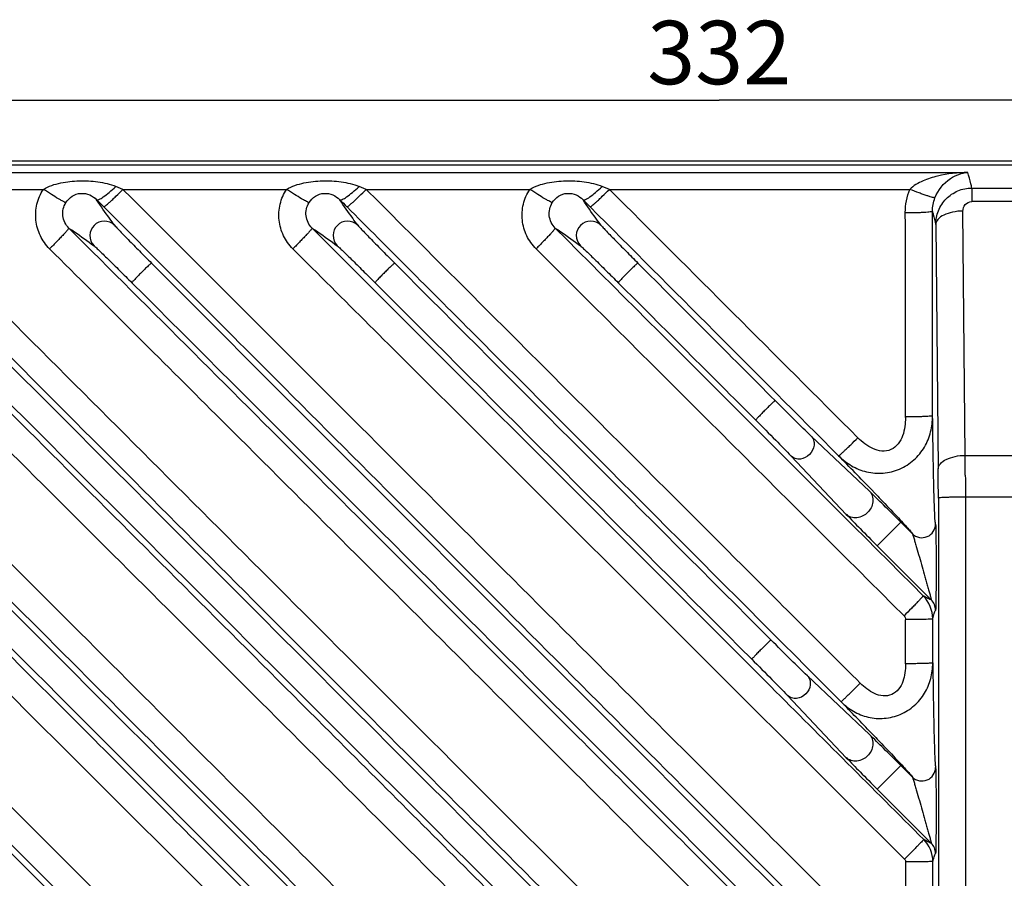
# Model space of a CAD drawing. Units: millimetres. Extents: x 0 to 420, y 0 to 297.
# Drawn here: x 87 to 142, y 96 to 143 of the extents above; entities that cross this region are included whole.
import ezdxf

# ---------------------------------------------------------------- set-up
doc = ezdxf.new("R2010")
doc.units = ezdxf.units.MM
doc.header["$LTSCALE"] = 23.1
doc.layers.get('0').update_dxf_attribs({"linetype": 'CONTINUOUS'})
doc.styles.get("Standard").update_dxf_attribs({"font": 'txt', "width": 0.8})
doc.dimstyles.new('DIMSTYLE_1', dxfattribs={"dimtxt": 3.5, "dimasz": 3.5, "dimexe": 1, "dimexo": 0, "dimgap": 0.875, "dimtad": 1, "dimdec": 0, "dimlfac": 2, "dimdsep": 46, "dimtxsty": 'STANDARD', "dimblk": '_FILLED', "dimblk1": '_FILLED', "dimblk2": '_FILLED', "dimcen": 0.09, "dimclrt": 5, "dimadec": 0, "dimazin": 0, "dimtp": 0.5, "dimtm": 0.5, "dimtfac": 1, "dimtdec": 0, "dimtofl": 0, "dimtmove": 0, "dimatfit": 3, "dimldrblk": '_FILLED', "dimfxl": 1, "dimtolj": 1, "dimarcsym": 0})

# ---------------------------------------------------------------- blocks, each defined once
blk = doc.blocks.new('_FILLED')
at = {"color": 0, "linetype": 'BYBLOCK'}
blk.add_solid([(0, 0), (-1, 0.143), (-1, -0.143)], dxfattribs=at)
blk = doc.blocks.new('*D2')
at = {"color": 2, "linetype": 'CONTINUOUS'}
for p, q in [((42.911, 127.285), (42.911, 139.643)), ((208.679, 127.285), (208.679, 139.643)), ((42.911, 138.643), (125.795, 138.643)), ((208.679, 138.643), (125.795, 138.643))]:
    blk.add_line(p, q, dxfattribs=at)
at = {"color": 2, "linetype": 'CONTINUOUS', "xscale": 3.5, "yscale": 3.5, "zscale": 3.5, "rotation": 180}
blk.add_blockref('_FILLED', (42.911, 138.643), dxfattribs=at)
at = {"color": 2, "linetype": 'CONTINUOUS', "xscale": 3.5, "yscale": 3.5, "zscale": 3.5}
blk.add_blockref('_FILLED', (208.679, 138.643), dxfattribs=at)
at = {"color": 5, "linetype": 'CONTINUOUS', "insert": (125.795, 143.018), "char_height": 3.5, "width": 8.4, "attachment_point": 2, "line_spacing_factor": 0.9}
blk.add_mtext('332', dxfattribs=at)

msp = doc.modelspace()

# ---------------------------------------------------------------- linework, layer by layer
at = {"color": 7, "linetype": 'CONTINUOUS'}
for p, q in [((53.33, 135.285), (198.26, 135.285)), ((53.545, 135.065), (198.045, 135.07)), ((139.407, 116.72), (139.407, 94.861))]:
    msp.add_line(p, q, dxfattribs=at)
at = {"color": 9, "linetype": 'CONTINUOUS'}
for p, q in [((68.434, 134.651), (139.528, 134.651)), ((92.859, 133.713), (92.465, 133.871)), ((106.294, 133.713), (105.9, 133.871)), ((119.73, 133.713), (119.335, 133.871)), ((79.424, 133.713), (88.461, 133.713)), ((92.859, 133.713), (101.896, 133.713)), ((106.294, 133.713), (115.331, 133.713)), ((119.73, 133.713), (136.323, 133.713)), ((139.751, 133.784), (139.751, 133.039)), ((139.751, 133.784), (183.705, 133.784)), ((183.705, 133.039), (139.751, 133.039)), ((139.389, 119.023), (139.257, 132.515)), ((137.757, 131.765), (137.893, 118.273)), ((134.096, 117.041), (130.877, 120.087)), ((129.772, 118.983), (132.818, 115.764)), ((139.389, 119.023), (197.109, 119.023)), ((134.204, 117.131), (134.384, 116.944)), ((197.069, 116.72), (139.401, 116.72)), ((135.834, 115.33), (134.53, 114.025)), ((135.834, 115.33), (136.467, 114.697)), ((137.505, 111.05), (134.53, 114.025)), ((136.092, 107.505), (136.092, 109.947)), ((137.592, 107.56), (137.591, 109.998)), ((134.096, 103.606), (130.664, 106.853)), ((129.571, 105.76), (132.818, 102.329)), ((134.202, 103.692), (134.445, 103.44)), ((135.834, 101.895), (134.53, 100.59)), ((135.834, 101.895), (136.467, 101.262)), ((137.506, 97.613), (134.53, 100.59)), ((136.097, 94.802), (136.097, 96.578)), ((137.597, 94.82), (137.596, 96.599))]:
    msp.add_line(p, q, dxfattribs=at)
for centre, radius, start, end in [((286.88, 327.538), 275.684, 224.84168, 224.95784), ((300.315, 327.538), 275.684, 224.84167, 224.95784), ((313.75, 327.538), 275.684, 224.84167, 224.95783), ((-282.159, -284.236), 578.32, 43.949422, 44.207185), ((-30.292, 116.618), 168.193, 0.01444, 0.56381), ((136.997, 115.229), 0.751, 225.095, 359.905), ((135.788, 109.996), 1.803, 0.0787, 44.9427), ((136.918, 110.464), 0.829, 0.0145, 44.9846), ((-283.201, -299.162), 580.101, 43.983834, 44.221951), ((136.997, 101.794), 0.751, 225.0965, 359.9035), ((135.876, 96.597), 1.72, 0.0547, 44.9506), ((136.925, 97.032), 0.823, 0.0121, 44.9864)]:
    msp.add_arc(centre, radius, start, end, dxfattribs=at)
for points, knots in [([(139.528, 134.651), (138.969, 134.639), (138.121, 134.543), (137.042, 134.204), (136.526, 133.918), (136.323, 133.713)], [0, 0, 0, 0, 0.494141, 0.74478, 1, 1, 1, 1]), ([(137.715, 133.248), (137.881, 133.672), (138.415, 134.338), (139.192, 134.62), (139.528, 134.651)], [0, 0, 0, 0, 0.574488, 1, 1, 1, 1]), ([(139.751, 133.784), (139.733, 133.863), (139.664, 134.153), (139.589, 134.442), (139.528, 134.651)], [0, 0, 0, 0, 0.270845, 1, 1, 1, 1]), ([(88.461, 133.713), (88.753, 133.891), (89.42, 134.103), (90.443, 134.214), (91.473, 134.155), (92.148, 133.999), (92.465, 133.871)], [0, 0, 0, 0, 0.249303, 0.499641, 0.750338, 1, 1, 1, 1]), ([(91.404, 133.139), (91.417, 133.129), (91.466, 133.126), (91.593, 133.174), (91.812, 133.313), (92.121, 133.556), (92.345, 133.758), (92.465, 133.871)], [0, 0, 0, 0, 0.037487, 0.100228, 0.311939, 0.623521, 1, 1, 1, 1]), ([(101.896, 133.713), (102.188, 133.891), (102.855, 134.103), (103.878, 134.214), (104.908, 134.155), (105.583, 133.999), (105.9, 133.871)], [0, 0, 0, 0, 0.249303, 0.499641, 0.750338, 1, 1, 1, 1]), ([(104.839, 133.139), (104.852, 133.129), (104.901, 133.126), (105.028, 133.174), (105.247, 133.313), (105.556, 133.556), (105.78, 133.758), (105.9, 133.871)], [0, 0, 0, 0, 0.037487, 0.100228, 0.311939, 0.623521, 1, 1, 1, 1]), ([(115.331, 133.713), (115.623, 133.891), (116.29, 134.103), (117.313, 134.214), (118.343, 134.155), (119.018, 133.999), (119.335, 133.871)], [0, 0, 0, 0, 0.249303, 0.499641, 0.750338, 1, 1, 1, 1]), ([(118.274, 133.139), (118.287, 133.129), (118.336, 133.126), (118.463, 133.174), (118.682, 133.313), (118.991, 133.556), (119.215, 133.758), (119.335, 133.871)], [0, 0, 0, 0, 0.037487, 0.100228, 0.311939, 0.623521, 1, 1, 1, 1]), ([(119.373, 93.804), (116.042, 97.13), (102.723, 110.43), (89.407, 123.734), (79.424, 133.713)], [0, 0, 0, 0, 0.250073, 1, 1, 1, 1]), ([(88.808, 130.428), (88.598, 130.638), (88.246, 131.132), (87.999, 132.004), (88.057, 132.909), (88.298, 133.465), (88.461, 133.713)], [0, 0, 0, 0, 0.25013, 0.5001, 0.750015, 1, 1, 1, 1]), ([(89.705, 132.978), (89.687, 132.98), (89.641, 133.001), (89.554, 133.043), (89.432, 133.111), (89.209, 133.24), (88.881, 133.442), (88.608, 133.617), (88.461, 133.713)], [0, 0, 0, 0, 0.036291, 0.104044, 0.201552, 0.325615, 0.637488, 1, 1, 1, 1]), ([(89.705, 132.978), (89.793, 133.118), (90.031, 133.368), (90.526, 133.538), (91.024, 133.438), (91.296, 133.25), (91.404, 133.14)], [0, 0, 0, 0, 0.252603, 0.508518, 0.764349, 1, 1, 1, 1]), ([(91.799, 132.743), (91.802, 132.742), (91.814, 132.747), (91.846, 132.767), (91.911, 132.818), (92.01, 132.903), (92.141, 133.021), (92.297, 133.166), (92.541, 133.399), (92.73, 133.584), (92.859, 133.713)], [0, 0, 0, 0, 0.007626, 0.023752, 0.082455, 0.175062, 0.298476, 0.448268, 0.619243, 1, 1, 1, 1]), ([(132.808, 93.804), (129.477, 97.13), (116.158, 110.43), (102.843, 123.734), (92.859, 133.713)], [0, 0, 0, 0, 0.250073, 1, 1, 1, 1]), ([(102.243, 130.428), (102.033, 130.638), (101.682, 131.132), (101.434, 132.004), (101.492, 132.909), (101.733, 133.465), (101.896, 133.713)], [0, 0, 0, 0, 0.25013, 0.5001, 0.750015, 1, 1, 1, 1]), ([(103.14, 132.978), (103.122, 132.98), (103.076, 133.001), (102.989, 133.043), (102.867, 133.111), (102.644, 133.24), (102.316, 133.442), (102.043, 133.617), (101.896, 133.713)], [0, 0, 0, 0, 0.036291, 0.104044, 0.201552, 0.325615, 0.637488, 1, 1, 1, 1]), ([(103.14, 132.978), (103.228, 133.118), (103.466, 133.368), (103.961, 133.538), (104.459, 133.438), (104.731, 133.25), (104.839, 133.14)], [0, 0, 0, 0, 0.252603, 0.508518, 0.764349, 1, 1, 1, 1]), ([(105.234, 132.743), (105.237, 132.742), (105.249, 132.747), (105.282, 132.767), (105.346, 132.818), (105.445, 132.903), (105.576, 133.021), (105.732, 133.166), (105.976, 133.399), (106.165, 133.584), (106.294, 133.713)], [0, 0, 0, 0, 0.007626, 0.023752, 0.082454, 0.17506, 0.298475, 0.448266, 0.619242, 1, 1, 1, 1]), ([(133.585, 106.444), (131.31, 108.717), (122.211, 117.805), (113.115, 126.895), (106.294, 133.713)], [0, 0, 0, 0, 0.250065, 1, 1, 1, 1]), ([(115.678, 130.428), (115.468, 130.638), (115.117, 131.132), (114.869, 132.004), (114.927, 132.909), (115.169, 133.465), (115.331, 133.713)], [0, 0, 0, 0, 0.25013, 0.5001, 0.750015, 1, 1, 1, 1]), ([(116.575, 132.978), (116.557, 132.98), (116.511, 133.001), (116.424, 133.043), (116.302, 133.111), (116.079, 133.24), (115.751, 133.442), (115.478, 133.617), (115.331, 133.713)], [0, 0, 0, 0, 0.036291, 0.104044, 0.201552, 0.325615, 0.637488, 1, 1, 1, 1]), ([(116.575, 132.978), (116.663, 133.118), (116.901, 133.368), (117.396, 133.538), (117.895, 133.438), (118.166, 133.25), (118.274, 133.14)], [0, 0, 0, 0, 0.252603, 0.508518, 0.764349, 1, 1, 1, 1]), ([(118.669, 132.743), (118.672, 132.742), (118.684, 132.747), (118.717, 132.767), (118.781, 132.818), (118.88, 132.903), (119.011, 133.021), (119.167, 133.166), (119.411, 133.399), (119.6, 133.584), (119.73, 133.713)], [0, 0, 0, 0, 0.007626, 0.023752, 0.082454, 0.17506, 0.298475, 0.448266, 0.619241, 1, 1, 1, 1]), ([(137.715, 133.248), (137.703, 133.24), (137.654, 133.252), (137.571, 133.267), (137.437, 133.308), (137.266, 133.363), (137.061, 133.434), (136.742, 133.55), (136.493, 133.645), (136.323, 133.713)], [0, 0, 0, 0, 0.027778, 0.089466, 0.183815, 0.307746, 0.456851, 0.625986, 1, 1, 1, 1]), ([(137.757, 131.765), (137.757, 132.025), (137.858, 132.553), (138.298, 133.223), (138.961, 133.677), (139.489, 133.784), (139.751, 133.784)], [0, 0, 0, 0, 0.249632, 0.499369, 0.749483, 1, 1, 1, 1]), ([(78.364, 132.743), (81.691, 129.411), (95.004, 116.08), (108.321, 102.754), (118.312, 92.76)], [0, 0, 0, 0, 0.249907, 1, 1, 1, 1]), ([(89.868, 131.574), (89.691, 131.749), (89.447, 132.235), (89.57, 132.767), (89.705, 132.978)], [0, 0, 0, 0, 0.498831, 1, 1, 1, 1]), ([(92.394, 131.729), (92.3, 131.857), (91.961, 132.322), (91.632, 132.793), (91.404, 133.14)], [0, 0, 0, 0, 0.277465, 1, 1, 1, 1]), ([(91.799, 132.743), (95.126, 129.411), (108.439, 116.08), (121.756, 102.754), (131.747, 92.76)], [0, 0, 0, 0, 0.249907, 1, 1, 1, 1]), ([(103.303, 131.574), (103.126, 131.749), (102.882, 132.235), (103.005, 132.767), (103.14, 132.978)], [0, 0, 0, 0, 0.498831, 1, 1, 1, 1]), ([(105.829, 131.729), (105.735, 131.857), (105.396, 132.322), (105.067, 132.793), (104.839, 133.14)], [0, 0, 0, 0, 0.277465, 1, 1, 1, 1]), ([(105.234, 132.743), (107.507, 130.467), (116.602, 121.359), (125.7, 112.253), (132.524, 105.423)], [0, 0, 0, 0, 0.249926, 1, 1, 1, 1]), ([(116.738, 131.574), (116.561, 131.749), (116.317, 132.235), (116.44, 132.767), (116.575, 132.978)], [0, 0, 0, 0, 0.498831, 1, 1, 1, 1]), ([(119.264, 131.729), (119.17, 131.857), (118.831, 132.322), (118.502, 132.793), (118.274, 133.14)], [0, 0, 0, 0, 0.277465, 1, 1, 1, 1]), ([(139.257, 132.515), (139.256, 132.64), (139.345, 132.912), (139.616, 133.039), (139.751, 133.039)], [0, 0, 0, 0, 0.479739, 1, 1, 1, 1]), ([(137.573, 132.497), (137.57, 132.485), (137.517, 132.476), (137.439, 132.459), (137.295, 132.446), (137.113, 132.433), (136.889, 132.423), (136.538, 132.412), (136.263, 132.409), (136.074, 132.408)], [0, 0, 0, 0, 0.024791, 0.084387, 0.177872, 0.302045, 0.452236, 0.622966, 1, 1, 1, 1]), ([(137.573, 132.497), (137.589, 132.44), (137.655, 132.197), (137.714, 131.953), (137.757, 131.765)], [0, 0, 0, 0, 0.233266, 1, 1, 1, 1]), ([(139.255, 132.515), (139.065, 132.513), (138.703, 132.477), (138.227, 132.325), (137.877, 132.099), (137.76, 131.868), (137.757, 131.765)], [0, 0, 0, 0, 0.318142, 0.602013, 0.82808, 1, 1, 1, 1]), ([(92.394, 131.729), (92.247, 131.875), (91.819, 132.048), (91.209, 131.78), (90.942, 131.17), (91.114, 130.743), (91.261, 130.595)], [0, 0, 0, 0, 0.255182, 0.499994, 0.744836, 1, 1, 1, 1]), ([(92.394, 131.729), (92.419, 131.695), (92.505, 131.606), (92.664, 131.435), (92.888, 131.204), (93.262, 130.821), (93.782, 130.294), (94.212, 129.862), (94.435, 129.638)], [0, 0, 0, 0, 0.042801, 0.126573, 0.240053, 0.373609, 0.675802, 1, 1, 1, 1]), ([(105.829, 131.729), (105.682, 131.875), (105.255, 132.048), (104.644, 131.78), (104.377, 131.17), (104.549, 130.743), (104.696, 130.595)], [0, 0, 0, 0, 0.255182, 0.499994, 0.744836, 1, 1, 1, 1]), ([(105.829, 131.729), (105.854, 131.695), (105.94, 131.606), (106.099, 131.435), (106.323, 131.204), (106.697, 130.821), (107.217, 130.294), (107.647, 129.862), (107.87, 129.638)], [0, 0, 0, 0, 0.0428, 0.126569, 0.240046, 0.3736, 0.675794, 1, 1, 1, 1]), ([(119.264, 131.729), (119.117, 131.875), (118.69, 132.048), (118.079, 131.78), (117.812, 131.17), (117.984, 130.743), (118.131, 130.595)], [0, 0, 0, 0, 0.255182, 0.499994, 0.744836, 1, 1, 1, 1]), ([(119.264, 131.729), (119.289, 131.695), (119.375, 131.606), (119.534, 131.435), (119.758, 131.204), (120.132, 130.821), (120.652, 130.294), (121.082, 129.862), (121.305, 129.638)], [0, 0, 0, 0, 0.0428, 0.126569, 0.240046, 0.3736, 0.675794, 1, 1, 1, 1]), ([(105.938, 93.804), (102.824, 96.913), (90.373, 109.346), (77.925, 121.783), (68.592, 131.112)], [0, 0, 0, 0, 0.250066, 1, 1, 1, 1]), ([(113.156, 94.881), (110.096, 97.94), (97.858, 110.173), (85.616, 122.403), (76.433, 131.573)], [0, 0, 0, 0, 0.250064, 1, 1, 1, 1]), ([(89.868, 131.573), (89.87, 131.57), (89.863, 131.557), (89.85, 131.537), (89.826, 131.504), (89.775, 131.443), (89.688, 131.343), (89.558, 131.201), (89.398, 131.031), (89.146, 130.769), (88.946, 130.566), (88.808, 130.428)], [0, 0, 0, 0, 0.007469, 0.023773, 0.04916, 0.083517, 0.177718, 0.302842, 0.453881, 0.625003, 1, 1, 1, 1]), ([(89.868, 131.574), (89.974, 131.504), (90.445, 131.188), (90.906, 130.857), (91.261, 130.595)], [0, 0, 0, 0, 0.222974, 1, 1, 1, 1]), ([(126.591, 94.881), (123.531, 97.94), (111.293, 110.173), (99.051, 122.403), (89.868, 131.573)], [0, 0, 0, 0, 0.250064, 1, 1, 1, 1]), ([(103.303, 131.573), (103.305, 131.57), (103.298, 131.557), (103.285, 131.537), (103.261, 131.504), (103.21, 131.443), (103.123, 131.343), (102.993, 131.201), (102.833, 131.031), (102.581, 130.769), (102.381, 130.566), (102.243, 130.428)], [0, 0, 0, 0, 0.007469, 0.023773, 0.04916, 0.083517, 0.177718, 0.302842, 0.453881, 0.625003, 1, 1, 1, 1]), ([(103.303, 131.574), (103.409, 131.504), (103.88, 131.188), (104.341, 130.857), (104.696, 130.595)], [0, 0, 0, 0, 0.222974, 1, 1, 1, 1]), ([(137.093, 97.813), (134.278, 100.628), (123.016, 111.883), (111.752, 123.136), (103.303, 131.573)], [0, 0, 0, 0, 0.250063, 1, 1, 1, 1]), ([(116.738, 131.573), (116.74, 131.57), (116.733, 131.557), (116.72, 131.537), (116.696, 131.504), (116.645, 131.443), (116.558, 131.343), (116.428, 131.201), (116.268, 131.031), (116.016, 130.769), (115.816, 130.566), (115.678, 130.428)], [0, 0, 0, 0, 0.007469, 0.023773, 0.04916, 0.083517, 0.177718, 0.302842, 0.453881, 0.625003, 1, 1, 1, 1]), ([(116.738, 131.574), (116.844, 131.504), (117.315, 131.188), (117.776, 130.857), (118.131, 130.595)], [0, 0, 0, 0, 0.222974, 1, 1, 1, 1]), ([(91.261, 130.595), (91.293, 130.572), (91.379, 130.489), (91.545, 130.335), (91.772, 130.114), (92.155, 129.741), (92.686, 129.217), (93.124, 128.781), (93.351, 128.554)], [0, 0, 0, 0, 0.040932, 0.121863, 0.233178, 0.365953, 0.670453, 1, 1, 1, 1]), ([(104.696, 130.595), (104.728, 130.572), (104.814, 130.489), (104.98, 130.335), (105.207, 130.114), (105.59, 129.741), (106.121, 129.217), (106.559, 128.781), (106.786, 128.555)], [0, 0, 0, 0, 0.040931, 0.121859, 0.233171, 0.365944, 0.670445, 1, 1, 1, 1]), ([(118.131, 130.595), (118.163, 130.572), (118.249, 130.489), (118.415, 130.335), (118.642, 130.114), (119.025, 129.741), (119.556, 129.217), (119.994, 128.781), (120.221, 128.555)], [0, 0, 0, 0, 0.040931, 0.121859, 0.233171, 0.365944, 0.670445, 1, 1, 1, 1]), ([(67.531, 130.137), (70.642, 127.022), (83.088, 114.561), (95.537, 102.102), (104.877, 92.76)], [0, 0, 0, 0, 0.249917, 1, 1, 1, 1]), ([(75.373, 130.428), (78.433, 127.378), (90.677, 115.173), (102.917, 102.964), (112.096, 93.804)], [0, 0, 0, 0, 0.24992, 1, 1, 1, 1]), ([(88.808, 130.428), (91.868, 127.378), (104.112, 115.173), (116.352, 102.964), (125.531, 93.804)], [0, 0, 0, 0, 0.24992, 1, 1, 1, 1]), ([(102.243, 130.428), (105.059, 127.622), (116.324, 116.391), (127.587, 105.158), (136.033, 96.731)], [0, 0, 0, 0, 0.249923, 1, 1, 1, 1]), ([(168.551, 42.084), (161.251, 49.373), (132.052, 78.543), (102.873, 107.732), (80.998, 129.636)], [0, 0, 0, 0, 0.249951, 1, 1, 1, 1]), ([(94.435, 129.638), (94.429, 129.641), (94.41, 129.622), (94.375, 129.599), (94.318, 129.546), (94.244, 129.479), (94.157, 129.396), (94.031, 129.275), (93.872, 129.118), (93.714, 128.959), (93.592, 128.832), (93.509, 128.744), (93.443, 128.671), (93.39, 128.614), (93.367, 128.579), (93.349, 128.56), (93.351, 128.555)], [0, 0, 0, 0, 0.011317, 0.041606, 0.091355, 0.158348, 0.238197, 0.325236, 0.499344, 0.675238, 0.762858, 0.842861, 0.909634, 0.958966, 0.988861, 1, 1, 1, 1]), ([(182.323, 41.747), (174.995, 49.065), (145.683, 78.346), (116.392, 107.648), (94.433, 129.636)], [0, 0, 0, 0, 0.24995, 1, 1, 1, 1]), ([(107.87, 129.638), (107.864, 129.641), (107.845, 129.622), (107.81, 129.599), (107.753, 129.546), (107.679, 129.479), (107.592, 129.396), (107.466, 129.275), (107.307, 129.118), (107.149, 128.959), (107.027, 128.832), (106.944, 128.744), (106.878, 128.671), (106.825, 128.614), (106.802, 128.579), (106.784, 128.56), (106.786, 128.555)], [0, 0, 0, 0, 0.011317, 0.041606, 0.091355, 0.158348, 0.238197, 0.325236, 0.499344, 0.675238, 0.762858, 0.842861, 0.909634, 0.958966, 0.988861, 1, 1, 1, 1]), ([(121.305, 129.638), (121.299, 129.641), (121.28, 129.622), (121.245, 129.599), (121.188, 129.546), (121.114, 129.479), (121.027, 129.396), (120.901, 129.275), (120.742, 129.118), (120.584, 128.959), (120.462, 128.832), (120.379, 128.744), (120.313, 128.671), (120.26, 128.614), (120.238, 128.579), (120.219, 128.56), (120.221, 128.555)], [0, 0, 0, 0, 0.011317, 0.041606, 0.091355, 0.158348, 0.238197, 0.325236, 0.499344, 0.675238, 0.762858, 0.842861, 0.909634, 0.958966, 0.988861, 1, 1, 1, 1]), ([(99.721, 94.881), (96.91, 97.691), (85.667, 108.93), (74.421, 120.166), (65.985, 128.591)], [0, 0, 0, 0, 0.250055, 1, 1, 1, 1]), ([(155.116, 42.084), (147.918, 49.271), (119.128, 78.032), (90.358, 106.811), (68.789, 128.409)], [0, 0, 0, 0, 0.249948, 1, 1, 1, 1]), ([(79.918, 128.556), (87.218, 121.267), (116.417, 92.098), (145.596, 62.908), (167.471, 41.004)], [0, 0, 0, 0, 0.249951, 1, 1, 1, 1]), ([(93.353, 128.556), (100.681, 121.239), (129.992, 91.957), (159.284, 62.656), (181.242, 40.667)], [0, 0, 0, 0, 0.249952, 1, 1, 1, 1]), ([(64.924, 127.451), (67.736, 124.649), (78.983, 113.435), (90.228, 102.219), (98.661, 93.804)], [0, 0, 0, 0, 0.249931, 1, 1, 1, 1]), ([(67.711, 127.33), (74.908, 120.142), (103.698, 91.382), (132.468, 62.601), (154.036, 41.004)], [0, 0, 0, 0, 0.249957, 1, 1, 1, 1]), ([(92.503, 93.804), (89.949, 96.354), (79.736, 106.551), (69.526, 116.752), (61.87, 124.402)], [0, 0, 0, 0, 0.250048, 1, 1, 1, 1]), ([(60.809, 123.415), (63.361, 120.86), (73.57, 110.64), (83.782, 100.422), (91.442, 92.76)], [0, 0, 0, 0, 0.249941, 1, 1, 1, 1]), ([(128.889, 122.045), (128.884, 122.047), (128.866, 122.027), (128.831, 122.004), (128.776, 121.951), (128.703, 121.885), (128.617, 121.803), (128.492, 121.682), (128.334, 121.525), (128.178, 121.367), (128.057, 121.242), (127.975, 121.156), (127.908, 121.084), (127.855, 121.028), (127.833, 120.994), (127.813, 120.976), (127.815, 120.971)], [0, 0, 0, 0, 0.010994, 0.041229, 0.090417, 0.1571, 0.237052, 0.324615, 0.499999, 0.675383, 0.762947, 0.842898, 0.909582, 0.95877, 0.989006, 1, 1, 1, 1]), ([(130.877, 120.087), (130.578, 120.37), (129.915, 121.023), (129.255, 121.678), (128.889, 122.045)], [0, 0, 0, 0, 0.442212, 1, 1, 1, 1]), ([(141.683, 42.085), (135.047, 48.712), (108.501, 75.23), (81.972, 101.764), (62.083, 121.676)], [0, 0, 0, 0, 0.249935, 1, 1, 1, 1]), ([(127.815, 120.971), (128.185, 120.601), (128.84, 119.941), (129.492, 119.279), (129.772, 118.983)], [0, 0, 0, 0, 0.562443, 1, 1, 1, 1]), ([(132.394, 119), (132.606, 118.79), (133.082, 118.415), (133.932, 118.066), (134.863, 117.993), (135.781, 118.222), (136.58, 118.73), (137.172, 119.454), (137.514, 120.309), (137.582, 120.914), (137.584, 121.214)], [0, 0, 0, 0, 0.122462, 0.245819, 0.371439, 0.499301, 0.62725, 0.753125, 0.876936, 1, 1, 1, 1]), ([(136.081, 121.123), (136.081, 120.952), (136.063, 120.608), (135.947, 120.105), (135.713, 119.639), (135.304, 119.297), (134.773, 119.222), (134.274, 119.374), (133.834, 119.646), (133.576, 119.875), (133.455, 119.996)], [0, 0, 0, 0, 0.125297, 0.250544, 0.37553, 0.499935, 0.624299, 0.749311, 0.874612, 1, 1, 1, 1]), ([(137.584, 121.214), (137.582, 121.21), (137.569, 121.205), (137.531, 121.196), (137.444, 121.186), (137.306, 121.175), (137.12, 121.166), (136.896, 121.158), (136.545, 121.149), (136.269, 121.147), (136.079, 121.147)], [0, 0, 0, 0, 0.007716, 0.024013, 0.083332, 0.17681, 0.301129, 0.451546, 0.622533, 1, 1, 1, 1]), ([(137.747, 115.228), (137.74, 115.249), (137.732, 115.315), (137.72, 115.44), (137.709, 115.622), (137.692, 115.965), (137.674, 116.503), (137.653, 117.256), (137.634, 118.129), (137.609, 119.462), (137.594, 120.5), (137.584, 121.214)], [0, 0, 0, 0, 0.011366, 0.032583, 0.06324, 0.102692, 0.204823, 0.332512, 0.47995, 0.64251, 1, 1, 1, 1]), ([(61.009, 120.602), (80.921, 100.713), (107.455, 74.183), (133.972, 47.637), (140.599, 41.002)], [0, 0, 0, 0, 0.750065, 1, 1, 1, 1]), ([(130.877, 120.087), (130.937, 120.026), (131.034, 119.864), (131.065, 119.484), (130.831, 119.029), (130.376, 118.794), (129.996, 118.826), (129.834, 118.923), (129.772, 118.983)], [0, 0, 0, 0, 0.115809, 0.244559, 0.5, 0.755441, 0.884191, 1, 1, 1, 1]), ([(132.394, 119), (132.398, 118.999), (132.408, 119.007), (132.426, 119.019), (132.455, 119.042), (132.511, 119.089), (132.601, 119.171), (132.732, 119.292), (132.888, 119.441), (133.133, 119.677), (133.324, 119.865), (133.455, 119.996)], [0, 0, 0, 0, 0.007052, 0.022972, 0.047878, 0.081649, 0.174467, 0.298212, 0.44834, 0.619548, 1, 1, 1, 1]), ([(137.893, 118.273), (137.896, 118.376), (138.013, 118.608), (138.363, 118.833), (138.839, 118.986), (139.201, 119.022), (139.391, 119.023)], [0, 0, 0, 0, 0.171856, 0.397833, 0.681755, 1, 1, 1, 1]), ([(134.096, 117.041), (134.165, 116.97), (134.277, 116.784), (134.305, 116.452), (134.203, 116.127), (134.003, 115.856), (133.733, 115.657), (133.408, 115.554), (133.076, 115.583), (132.889, 115.695), (132.819, 115.764)], [0, 0, 0, 0, 0.11428, 0.241785, 0.374798, 0.5, 0.625202, 0.758215, 0.88572, 1, 1, 1, 1]), ([(134.384, 116.944), (134.497, 116.827), (134.906, 116.401), (135.313, 115.974), (135.606, 115.662)], [0, 0, 0, 0, 0.275518, 1, 1, 1, 1]), ([(139.401, 116.72), (139.212, 116.72), (138.937, 116.717), (138.586, 116.71), (138.363, 116.703), (138.179, 116.695), (138.052, 116.686), (137.977, 116.678), (137.938, 116.673), (137.916, 116.668), (137.903, 116.664), (137.901, 116.661)], [0, 0, 0, 0, 0.377785, 0.548823, 0.699304, 0.823651, 0.917139, 0.951207, 0.976379, 0.992559, 1, 1, 1, 1]), ([(132.818, 115.764), (133.068, 115.5), (133.638, 114.921), (134.211, 114.344), (134.53, 114.025)], [0, 0, 0, 0, 0.44628, 1, 1, 1, 1]), ([(135.606, 115.662), (135.72, 115.541), (135.923, 115.322), (136.188, 115.038), (136.357, 114.837), (136.448, 114.736), (136.467, 114.697)], [0, 0, 0, 0, 0.387298, 0.691558, 0.899211, 1, 1, 1, 1]), ([(137.747, 115.228), (137.753, 115.201), (137.755, 115.109), (137.762, 114.927), (137.765, 114.664), (137.771, 114.221), (137.775, 113.605), (137.777, 112.834), (137.776, 112.182), (137.773, 111.673), (137.77, 111.32), (137.766, 111.004), (137.762, 110.772), (137.757, 110.622), (137.756, 110.544), (137.751, 110.496), (137.75, 110.471), (137.747, 110.464)], [0, 0, 0, 0, 0.017399, 0.05761, 0.114724, 0.182603, 0.336963, 0.502336, 0.668077, 0.747695, 0.822757, 0.890511, 0.946704, 0.96859, 0.985018, 0.995482, 1, 1, 1, 1]), ([(136.467, 114.697), (136.473, 114.688), (136.482, 114.656), (136.503, 114.597), (136.528, 114.512), (136.571, 114.373), (136.629, 114.18), (136.727, 113.845), (136.853, 113.405), (137.005, 112.867), (137.132, 112.416), (137.233, 112.059), (137.306, 111.799), (137.364, 111.589), (137.409, 111.428), (137.439, 111.318), (137.466, 111.219), (137.485, 111.145), (137.497, 111.099), (137.503, 111.072), (137.504, 111.062), (137.506, 111.05), (137.505, 111.05)], [0, 0, 0, 0, 0.008491, 0.026134, 0.050061, 0.078054, 0.141229, 0.209779, 0.35436, 0.502958, 0.651661, 0.724913, 0.796519, 0.865188, 0.897678, 0.928214, 0.955812, 0.978811, 0.987795, 0.994571, 0.998712, 1, 1, 1, 1]), ([(128.248, 42.085), (122.372, 47.953), (98.864, 71.435), (75.37, 94.929), (57.755, 112.56)], [0, 0, 0, 0, 0.249922, 1, 1, 1, 1]), ([(56.69, 111.495), (74.32, 93.879), (97.815, 70.385), (121.296, 46.878), (127.164, 41.002)], [0, 0, 0, 0, 0.750078, 1, 1, 1, 1]), ([(137.064, 111.27), (137.064, 111.266), (137.056, 111.256), (137.042, 111.237), (137.016, 111.208), (136.965, 111.15), (136.876, 111.055), (136.746, 110.918), (136.587, 110.753), (136.337, 110.498), (136.14, 110.299), (136.004, 110.162)], [0, 0, 0, 0, 0.006765, 0.02273, 0.047866, 0.082008, 0.175842, 0.300706, 0.45168, 0.623051, 1, 1, 1, 1]), ([(137.505, 111.05), (137.479, 111.05), (137.415, 111.074), (137.269, 111.147), (137.15, 111.22), (137.064, 111.27)], [0, 0, 0, 0, 0.157153, 0.398237, 1, 1, 1, 1]), ([(137.591, 109.998), (137.617, 110.094), (137.65, 110.23), (137.701, 110.384), (137.729, 110.446), (137.747, 110.464)], [0, 0, 0, 0, 0.601811, 0.842858, 1, 1, 1, 1]), ([(137.591, 109.998), (137.589, 109.995), (137.576, 109.993), (137.554, 109.988), (137.516, 109.984), (137.44, 109.978), (137.314, 109.972), (137.13, 109.965), (136.906, 109.959), (136.556, 109.954), (136.281, 109.952), (136.091, 109.952)], [0, 0, 0, 0, 0.007063, 0.023078, 0.048153, 0.082155, 0.17556, 0.299922, 0.450488, 0.621726, 1, 1, 1, 1]), ([(128.655, 108.831), (128.65, 108.832), (128.635, 108.812), (128.6, 108.788), (128.547, 108.735), (128.476, 108.669), (128.392, 108.586), (128.269, 108.466), (128.113, 108.311), (127.958, 108.155), (127.838, 108.033), (127.756, 107.948), (127.69, 107.877), (127.636, 107.824), (127.612, 107.79), (127.593, 107.775), (127.593, 107.769)], [0, 0, 0, 0, 0.010769, 0.040988, 0.090184, 0.156837, 0.236857, 0.324548, 0.499998, 0.675448, 0.76314, 0.84316, 0.909814, 0.95901, 0.989231, 1, 1, 1, 1]), ([(130.664, 106.853), (130.363, 107.139), (129.693, 107.798), (129.026, 108.46), (128.655, 108.831)], [0, 0, 0, 0, 0.442009, 1, 1, 1, 1]), ([(127.593, 107.769), (127.967, 107.396), (128.629, 106.729), (129.289, 106.059), (129.571, 105.76)], [0, 0, 0, 0, 0.5625, 1, 1, 1, 1]), ([(132.524, 105.423), (132.73, 105.22), (133.192, 104.858), (134.018, 104.524), (134.923, 104.457), (135.816, 104.678), (136.597, 105.166), (137.181, 105.861), (137.522, 106.686), (137.591, 107.27), (137.592, 107.56)], [0, 0, 0, 0, 0.122093, 0.245352, 0.371237, 0.49959, 0.627991, 0.754011, 0.877524, 1, 1, 1, 1]), ([(136.092, 107.505), (136.092, 107.342), (136.072, 107.015), (135.962, 106.536), (135.736, 106.095), (135.343, 105.774), (134.838, 105.707), (134.364, 105.853), (133.945, 106.112), (133.7, 106.329), (133.585, 106.444)], [0, 0, 0, 0, 0.125347, 0.250609, 0.3756, 0.499986, 0.62434, 0.749334, 0.874618, 1, 1, 1, 1]), ([(137.592, 107.56), (137.59, 107.557), (137.577, 107.555), (137.555, 107.551), (137.517, 107.548), (137.441, 107.542), (137.315, 107.536), (137.131, 107.53), (136.907, 107.525), (136.557, 107.52), (136.281, 107.518), (136.092, 107.518)], [0, 0, 0, 0, 0.006947, 0.022916, 0.047969, 0.081962, 0.175373, 0.299761, 0.450366, 0.621647, 1, 1, 1, 1]), ([(137.592, 107.56), (137.602, 106.875), (137.616, 105.878), (137.64, 104.597), (137.658, 103.755), (137.677, 103.028), (137.695, 102.508), (137.711, 102.175), (137.721, 101.998), (137.733, 101.877), (137.74, 101.814), (137.747, 101.793)], [0, 0, 0, 0, 0.356178, 0.518484, 0.665971, 0.793988, 0.896622, 0.936334, 0.967211, 0.988577, 1, 1, 1, 1]), ([(130.665, 106.853), (130.724, 106.792), (130.82, 106.632), (130.851, 106.255), (130.619, 105.806), (130.169, 105.573), (129.793, 105.605), (129.632, 105.701), (129.572, 105.76)], [0, 0, 0, 0, 0.115859, 0.244632, 0.5, 0.755368, 0.884141, 1, 1, 1, 1]), ([(132.524, 105.423), (132.528, 105.423), (132.537, 105.432), (132.555, 105.445), (132.582, 105.47), (132.637, 105.519), (132.727, 105.604), (132.858, 105.728), (133.015, 105.881), (133.261, 106.122), (133.453, 106.312), (133.585, 106.444)], [0, 0, 0, 0, 0.006653, 0.022449, 0.047338, 0.081156, 0.174198, 0.298246, 0.448659, 0.620029, 1, 1, 1, 1]), ([(134.096, 103.606), (134.165, 103.535), (134.277, 103.349), (134.305, 103.017), (134.203, 102.692), (134.003, 102.421), (133.733, 102.222), (133.408, 102.119), (133.076, 102.148), (132.889, 102.26), (132.819, 102.329)], [0, 0, 0, 0, 0.11428, 0.241785, 0.374798, 0.5, 0.625202, 0.758215, 0.88572, 1, 1, 1, 1]), ([(134.445, 103.44), (134.555, 103.326), (134.951, 102.913), (135.346, 102.499), (135.631, 102.197)], [0, 0, 0, 0, 0.275141, 1, 1, 1, 1]), ([(132.818, 102.329), (133.068, 102.065), (133.638, 101.486), (134.211, 100.909), (134.53, 100.59)], [0, 0, 0, 0, 0.44628, 1, 1, 1, 1]), ([(135.631, 102.197), (135.742, 102.079), (135.939, 101.868), (136.195, 101.592), (136.36, 101.398), (136.448, 101.3), (136.467, 101.262)], [0, 0, 0, 0, 0.386824, 0.691233, 0.899204, 1, 1, 1, 1]), ([(137.747, 101.793), (137.753, 101.766), (137.755, 101.674), (137.762, 101.492), (137.765, 101.23), (137.771, 100.787), (137.775, 100.171), (137.777, 99.4), (137.776, 98.748), (137.773, 98.24), (137.77, 97.887), (137.766, 97.571), (137.762, 97.339), (137.757, 97.189), (137.756, 97.112), (137.751, 97.063), (137.751, 97.038), (137.747, 97.032)], [0, 0, 0, 0, 0.017404, 0.057598, 0.114698, 0.18257, 0.336952, 0.502366, 0.668145, 0.747773, 0.822841, 0.890606, 0.946807, 0.968689, 0.985099, 0.995529, 1, 1, 1, 1]), ([(136.467, 101.262), (136.473, 101.253), (136.482, 101.221), (136.503, 101.162), (136.528, 101.077), (136.571, 100.938), (136.628, 100.744), (136.727, 100.409), (136.853, 99.969), (137.006, 99.432), (137.133, 98.98), (137.233, 98.623), (137.306, 98.363), (137.365, 98.153), (137.41, 97.992), (137.44, 97.881), (137.467, 97.783), (137.487, 97.709), (137.498, 97.663), (137.504, 97.635), (137.506, 97.625), (137.508, 97.613), (137.506, 97.613)], [0, 0, 0, 0, 0.008497, 0.026135, 0.050056, 0.078041, 0.141204, 0.209745, 0.354308, 0.502882, 0.651556, 0.724793, 0.796389, 0.865053, 0.897543, 0.928081, 0.955686, 0.978704, 0.987706, 0.994507, 0.998681, 1, 1, 1, 1]), ([(114.813, 42.085), (110.06, 46.832), (91.044, 65.826), (72.036, 84.828), (57.784, 99.087)], [0, 0, 0, 0, 0.249913, 1, 1, 1, 1]), ([(56.728, 98.03), (61.481, 93.279), (80.488, 74.276), (99.486, 55.264), (113.729, 41.002)], [0, 0, 0, 0, 0.250046, 1, 1, 1, 1]), ([(137.093, 97.813), (137.09, 97.802), (137.069, 97.787), (137.044, 97.755), (136.989, 97.7), (136.902, 97.608), (136.771, 97.475), (136.613, 97.314), (136.364, 97.062), (136.168, 96.866), (136.033, 96.731)], [0, 0, 0, 0, 0.022304, 0.047322, 0.081345, 0.174945, 0.299608, 0.450485, 0.621945, 1, 1, 1, 1]), ([(137.506, 97.613), (137.481, 97.612), (137.419, 97.639), (137.321, 97.688), (137.21, 97.751), (137.132, 97.794), (137.093, 97.813)], [0, 0, 0, 0, 0.165145, 0.422807, 0.719951, 1, 1, 1, 1]), ([(137.596, 96.599), (137.61, 96.64), (137.635, 96.724), (137.669, 96.849), (137.703, 96.952), (137.728, 97.015), (137.747, 97.032)], [0, 0, 0, 0, 0.280092, 0.57723, 0.834868, 1, 1, 1, 1]), ([(137.596, 96.599), (137.594, 96.597), (137.582, 96.597), (137.559, 96.594), (137.521, 96.593), (137.445, 96.59), (137.319, 96.587), (137.135, 96.584), (136.912, 96.581), (136.561, 96.579), (136.286, 96.578), (136.097, 96.578)], [0, 0, 0, 0, 0.00656, 0.022379, 0.047353, 0.081305, 0.174707, 0.299151, 0.44986, 0.621283, 1, 1, 1, 1])]:
    msp.add_open_spline(points, degree=3, knots=knots, dxfattribs=at)
for points in [[(133.455, 119.996), (128.879, 124.568), (124.304, 129.14), (119.73, 133.713)], [(136.077, 132.431), (136.077, 132.866), (136.162, 133.309), (136.323, 133.713)], [(118.669, 132.743), (123.244, 128.162), (127.819, 123.581), (132.394, 119)], [(137.573, 132.497), (137.573, 132.751), (137.621, 133.011), (137.715, 133.248)], [(136.081, 121.123), (136.078, 124.893), (136.08, 128.662), (136.077, 132.431)], [(137.584, 121.214), (137.581, 124.975), (137.577, 128.736), (137.573, 132.497)], [(137.064, 111.27), (130.29, 118.039), (123.515, 124.806), (116.738, 131.573)], [(115.678, 130.428), (122.454, 123.674), (129.229, 116.919), (136.004, 110.162)], [(128.655, 108.831), (121.726, 115.766), (114.797, 122.702), (107.87, 129.639)], [(128.889, 122.045), (126.361, 124.576), (123.833, 127.107), (121.305, 129.638)], [(106.786, 128.555), (113.723, 121.627), (120.659, 114.699), (127.593, 107.769)], [(120.221, 128.555), (122.752, 126.027), (125.284, 123.499), (127.815, 120.971)], [(137.901, 116.661), (137.906, 109.381), (137.909, 102.1), (137.911, 94.82)], [(136.004, 110.162), (136.058, 110.108), (136.092, 110.025), (136.092, 109.947)], [(136.033, 96.731), (136.072, 96.691), (136.097, 96.632), (136.097, 96.576)]]:
    msp.add_open_spline(points, degree=3, dxfattribs=at)
at = {"color": 7, "linetype": 'CONTINUOUS'}
for points, knots in [([(139.388, 117.925), (139.388, 118.02), (139.386, 118.386), (139.385, 118.752), (139.389, 119.023)], [0, 0, 0, 0, 0.259149, 1, 1, 1, 1]), ([(139.388, 117.925), (139.393, 117.827), (139.406, 117.425), (139.401, 117.023), (139.401, 116.72)], [0, 0, 0, 0, 0.245776, 1, 1, 1, 1]), ([(135.834, 115.33), (135.513, 115.651), (134.936, 116.224), (134.357, 116.794), (134.096, 117.041)], [0, 0, 0, 0, 0.558252, 1, 1, 1, 1]), ([(135.834, 101.895), (135.513, 102.216), (134.936, 102.789), (134.357, 103.359), (134.096, 103.606)], [0, 0, 0, 0, 0.558252, 1, 1, 1, 1]), ([(58.263, 96.39), (62.743, 91.912), (80.659, 73.998), (98.567, 56.077), (111.993, 42.633)], [0, 0, 0, 0, 0.250047, 1, 1, 1, 1])]:
    msp.add_open_spline(points, degree=3, knots=knots, dxfattribs=at)

# ---------------------------------------------------------------- dimensions: what is measured, and where the dimension line sits
at = {"color": 2, "linetype": 'CONTINUOUS'}
dim = msp.add_linear_dim(base=(208.679, 138.643), p1=(42.911, 127.285), p2=(208.679, 127.285), dimstyle='DIMSTYLE_1', dxfattribs=at)
dim.commit()
dim.dimension.update_dxf_attribs({"geometry": '*D2', "text_midpoint": (125.795, 138.643), "dimtype": 160})

doc.saveas('drawing.dxf')
